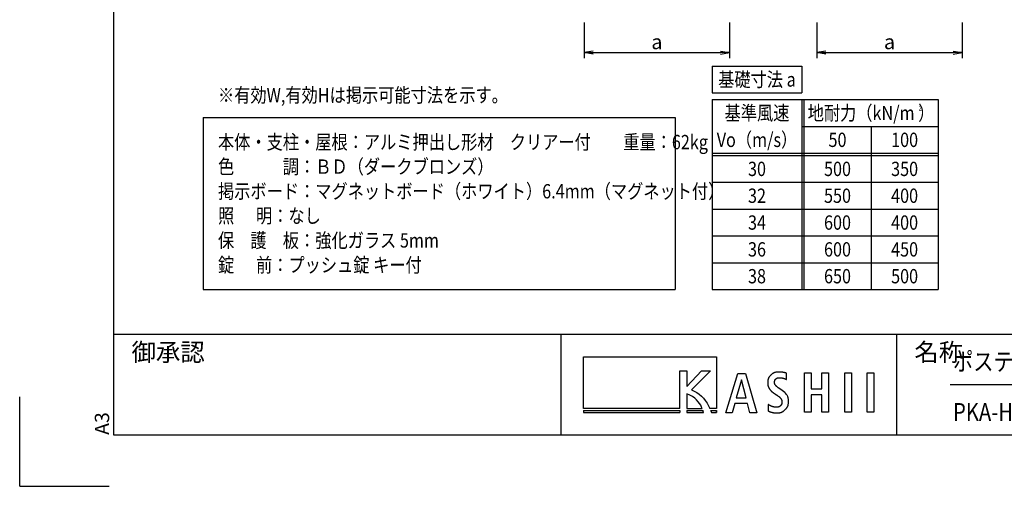
# Model space of a CAD drawing. Extents: x -53 to 8367, y -53 to 5907.
# Drawn here: x -53 to 4349, y -53 to 2035 of the extents above; entities that cross this region are included whole.
import ezdxf
from ezdxf.enums import TextEntityAlignment as Align

# ---------------------------------------------------------------- set-up
doc = ezdxf.new("R2010")
doc.units = 0
doc.layers.get('0').update_dxf_attribs({"linetype": 'CONTINUOUS'})
for name, color, linetype in [('AM_0', 7, 'CONTINUOUS'), ('AM_5', 3, 'CONTINUOUS'), ('AM_6', 2, 'CONTINUOUS'), ('AM_BOR', 7, 'CONTINUOUS')]:
    doc.layers.add(name, color=color, linetype=linetype)
doc.styles.add('Font_0', font='MS Gothic.ttf')

# ---------------------------------------------------------------- blocks, each defined once
blk = doc.blocks.new('_OPEN')
at = {"color": 0, "linetype": 'BYBLOCK', "lineweight": -2}
for p, q in [((-1, 0.17), (0, 0)), ((-1, -0.17), (0, 0)), ((0, 0), (-1, 0))]:
    blk.add_line(p, q, dxfattribs=at)

msp = doc.modelspace()

# ---------------------------------------------------------------- linework, layer by layer
at = {"layer": 'AM_0'}
for p, q in [((3043.3, 1827.3), (3443.3, 1827.3)), ((3043.3, 1827.3), (3043.3, 1707.3)), ((3443.3, 1827.3), (3443.3, 1707.3)), ((3043.3, 1707.3), (3443.3, 1707.3)), ((3043.3, 1707.3), (3443.3, 1707.3)), ((3043.3, 1677.3), (4053.3, 1677.3)), ((3043.3, 1677.3), (3043.3, 827.3)), ((3443.3, 1677.3), (3443.3, 827.3)), ((3453.3, 1677.3), (3453.3, 827.3)), ((4053.3, 1677.3), (4053.3, 827.3)), ((766.8, 1597.3), (2876.8, 1597.3)), ((766.8, 1597.3), (766.8, 827.3)), ((2876.8, 1597.3), (2876.8, 827.3)), ((3443.3, 1557.3), (4053.3, 1557.3)), ((3753.3, 1557.3), (3753.3, 827.3)), ((3043.3, 1437.3), (4053.3, 1437.3)), ((3043.3, 1427.3), (4053.3, 1427.3)), ((3043.3, 1307.3), (4053.3, 1307.3)), ((3043.3, 1187.3), (4053.3, 1187.3)), ((3043.3, 1187.3), (4053.3, 1187.3)), ((3043.3, 1067.3), (4053.3, 1067.3)), ((3043.3, 1067.3), (4053.3, 1067.3)), ((3043.3, 947.3), (4053.3, 947.3)), ((3043.3, 947.3), (4053.3, 947.3)), ((766.8, 827.3), (2876.8, 827.3)), ((3043.3, 827.3), (4053.3, 827.3)), ((3043.3, 827.3), (4053.3, 827.3))]:
    msp.add_line(p, q, dxfattribs=at)
at = {"layer": 'AM_5'}
for p, q in [((2470.8, 2022.3), (2470.8, 1862.3)), ((2470.8, 2022.3), (2470.8, 1862.3)), ((3120.8, 2022.3), (3120.8, 1862.3)), ((3120.8, 2022.3), (3120.8, 1862.3)), ((3510.8, 2022.3), (3510.8, 1862.3)), ((3510.8, 2022.3), (3510.8, 1862.3)), ((4160.8, 2022.3), (4160.8, 1862.3)), ((4160.8, 2022.3), (4160.8, 1862.3)), ((2510.8, 1887.3), (3080.8, 1887.3)), ((2510.8, 1887.3), (3080.8, 1887.3)), ((3550.8, 1887.3), (4120.8, 1887.3)), ((3550.8, 1887.3), (4120.8, 1887.3))]:
    msp.add_line(p, q, dxfattribs=at)
at = {"layer": 'AM_6'}
for p, q in [((2468.2, 295), (2468.2, 527.3)), ((2468.2, 527.3), (3062.4, 527.3)), ((3062.4, 527.3), (3062.4, 295)), ((2897.8, 463.6), (2929.8, 463.6)), ((2897.8, 295), (2897.8, 463.6)), ((2929.8, 463.6), (2929.8, 393.5)), ((2995.9, 463.6), (2929.8, 393.5)), ((3035.5, 463.6), (2950.5, 378.8)), ((2995.9, 463.6), (3035.5, 463.6)), ((2929.8, 361.2), (2929.8, 295)), ((2897.8, 295), (2468.2, 295)), ((2468.2, 287), (2897.8, 287)), ((2468.2, 287), (2468.2, 277.3)), ((2468.2, 277.3), (2897.8, 277.3)), ((2897.8, 287), (2897.8, 277.3)), ((2929.8, 295), (2998.7, 295)), ((2929.8, 287), (3001.5, 287)), ((2929.8, 287), (2929.8, 277.3)), ((2929.8, 277.3), (3004, 277.3)), ((3062.4, 295), (3032.8, 295)), ((3036.1, 287), (3062.4, 287)), ((3039.6, 277.3), (3062.4, 277.3)), ((3062.4, 287), (3062.4, 277.3))]:
    msp.add_line(p, q, dxfattribs=at)
for points in [[(3157.3, 452.4), (3191.3, 452.4), (3242.7, 275.5), (3211.8, 275.5), (3201, 318.2), (3143.8, 318.2), (3132.5, 275.5), (3103.5, 275.5), (3157.3, 452.4)], [(3349.4, 380.8), (3349.1, 381), (3348.8, 381.2), (3348.5, 381.4), (3348.3, 381.5), (3348.1, 381.7), (3348, 381.8), (3347.9, 381.9), (3347.7, 381.9), (3347.6, 382), (3347.6, 382.1), (3347.5, 382.1), (3347.3, 382.2), (3347.2, 382.3), (3347, 382.4), (3346.7, 382.6), (3346.3, 382.9), (3345.9, 383.2), (3345.3, 383.5), (3344.6, 384), (3343.9, 384.5), (3343, 385.1), (3342, 385.8), (3341.1, 386.5), (3340, 387.2), (3339, 387.9), (3338, 388.6), (3337, 389.4), (3336.1, 390.1), (3335.2, 390.7), (3334.3, 391.4), (3333.5, 392), (3332.7, 392.7), (3332, 393.3), (3331.4, 393.8), (3330.8, 394.4), (3330.2, 395), (3329.7, 395.5), (3329.2, 396), (3328.7, 396.5), (3328.3, 396.9), (3327.9, 397.4), (3327.6, 397.9), (3327.2, 398.3), (3326.9, 398.7), (3326.5, 399.2), (3326.2, 399.6), (3325.9, 400.1), (3325.5, 400.5), (3325.2, 401), (3324.9, 401.4), (3324.6, 401.9), (3324.3, 402.3), (3324, 402.8), (3323.8, 403.2), (3323.5, 403.7), (3323.3, 404.2), (3323.1, 404.7), (3322.9, 405.2), (3322.8, 405.7), (3322.6, 406.2), (3322.5, 406.7), (3322.4, 407.2), (3322.3, 407.7), (3322.2, 408.2), (3322.1, 408.7), (3322.1, 409.3), (3322.1, 409.8), (3322, 410.4), (3322, 411), (3322, 411.6), (3322, 412.2), (3322, 412.8), (3322, 413.5), (3322, 414.1), (3322, 414.8), (3322, 415.5), (3322.1, 416.2), (3322.1, 416.9), (3322.2, 417.6), (3322.3, 418.2), (3322.4, 418.9), (3322.5, 419.5), (3322.6, 420.2), (3322.8, 420.8), (3323, 421.3), (3323.3, 421.9), (3323.5, 422.5), (3323.8, 423), (3324.1, 423.5), (3324.4, 424), (3324.8, 424.5), (3325.2, 424.9), (3325.6, 425.4), (3326, 425.8), (3326.4, 426.2), (3326.9, 426.6), (3327.3, 427), (3327.8, 427.4), (3328.2, 427.8), (3328.7, 428.2), (3329.1, 428.6), (3329.6, 429), (3330.1, 429.4), (3330.6, 429.7), (3331.1, 430.1), (3331.6, 430.4), (3332.1, 430.8), (3332.7, 431.1), (3333.2, 431.4), (3333.8, 431.6), (3334.4, 431.9), (3335.1, 432.1), (3335.7, 432.3), (3336.4, 432.5), (3337.1, 432.6), (3337.8, 432.7), (3338.6, 432.9), (3339.4, 432.9), (3340.1, 433), (3340.9, 433.1), (3341.7, 433.1), (3342.5, 433.1), (3343.3, 433.1), (3344, 433.1), (3344.7, 433.1), (3345.4, 433.1), (3346, 433.1), (3346.6, 433.1), (3347.2, 433.1), (3347.7, 433.1), (3348.3, 433.1), (3348.7, 433.1), (3349.2, 433.1), (3349.7, 433.1), (3350.2, 433), (3350.7, 433), (3351.1, 433), (3351.6, 432.9), (3352.1, 432.9), (3352.6, 432.8), (3353.1, 432.7), (3353.6, 432.6), (3354.1, 432.5), (3354.6, 432.4), (3355.1, 432.3), (3355.6, 432.2), (3356.2, 432.1), (3356.7, 432), (3357.2, 431.8), (3357.7, 431.7), (3358.3, 431.6), (3358.8, 431.4), (3359.3, 431.3), (3359.8, 431.1), (3360.4, 431), (3360.9, 430.9), (3361.4, 430.7), (3362, 430.6), (3362.5, 430.4), (3363, 430.3), (3363.6, 430.1), (3364.1, 429.9), (3364.7, 429.8), (3365.2, 429.6), (3365.8, 429.4), (3366.3, 429.2), (3366.9, 429), (3367.4, 428.8), (3368, 428.6), (3368.6, 428.4), (3369.2, 428.1), (3369.7, 427.9), (3370.3, 427.6), (3370.9, 427.4), (3371.4, 427.2), (3371.9, 426.9), (3372.4, 426.7), (3372.9, 426.5), (3373.2, 426.4), (3373.6, 426.2), (3373.8, 426.1), (3374, 426), (3374.2, 425.9), (3374.3, 425.9), (3374.4, 425.8), (3374.5, 425.8), (3374.6, 425.8), (3374.6, 425.7), (3374.7, 425.7), (3374.8, 425.7), (3374.9, 425.6), (3375, 425.6), (3375.1, 425.5), (3375.2, 425.5), (3375.3, 425.4), (3375.4, 425.4), (3375.5, 425.3), (3375.6, 425.3), (3375.7, 425.3), (3375.7, 425.2), (3375.8, 425.2), (3375.8, 425.2), (3375.8, 425.2), (3375.8, 425.2), (3375.9, 425.2), (3375.9, 425.2), (3375.9, 425.2), (3375.9, 425.2), (3375.9, 425.2), (3375.9, 425.4), (3375.9, 425.6), (3375.9, 426), (3375.9, 426.6), (3375.9, 427.4), (3375.9, 428.4), (3375.9, 429.8), (3375.9, 431.5), (3375.9, 433.5), (3375.9, 435.6), (3375.9, 437.9), (3375.9, 440.2), (3375.9, 442.5), (3375.9, 444.6), (3375.9, 446.6), (3375.9, 448.3), (3375.9, 449.6), (3375.8, 450.7), (3375.8, 451.5), (3375.8, 452.1), (3375.7, 452.5), (3375.6, 452.8), (3375.4, 453), (3375.2, 453.1), (3375, 453.2), (3374.7, 453.3), (3374.3, 453.4), (3373.9, 453.6), (3373.4, 453.8), (3372.9, 453.9), (3372.3, 454.1), (3371.8, 454.3), (3371.2, 454.5), (3370.6, 454.7), (3370, 454.8), (3369.4, 455), (3368.8, 455.2), (3368.3, 455.3), (3367.7, 455.5), (3367.1, 455.6), (3366.5, 455.8), (3365.9, 455.9), (3365.3, 456.1), (3364.7, 456.2), (3364.1, 456.3), (3363.5, 456.4), (3362.9, 456.5), (3362.3, 456.7), (3361.7, 456.8), (3361.1, 456.9), (3360.5, 457), (3359.9, 457.1), (3359.3, 457.2), (3358.7, 457.3), (3358.1, 457.4), (3357.5, 457.5), (3356.9, 457.6), (3356.3, 457.7), (3355.7, 457.8), (3355.1, 457.9), (3354.5, 458), (3353.9, 458), (3353.3, 458.1), (3352.7, 458.2), (3352.1, 458.2), (3351.5, 458.3), (3350.9, 458.3), (3350.3, 458.4), (3349.7, 458.4), (3349.1, 458.4), (3348.5, 458.5), (3347.9, 458.5), (3347.3, 458.5), (3346.6, 458.5), (3345.9, 458.5), (3345.1, 458.5), (3344.2, 458.5), (3343.2, 458.5), (3342, 458.5), (3340.8, 458.5), (3339.4, 458.5), (3338, 458.5), (3336.4, 458.5), (3334.9, 458.4), (3333.2, 458.3), (3331.6, 458.2), (3330, 458), (3328.3, 457.8), (3326.8, 457.5), (3325.2, 457.2), (3323.7, 456.8), (3322.3, 456.4), (3320.9, 455.9), (3319.5, 455.3), (3318.2, 454.7), (3316.9, 454.1), (3315.6, 453.4), (3314.4, 452.6), (3313.3, 451.8), (3312.1, 450.9), (3311, 450), (3309.9, 449.1), (3308.9, 448.2), (3307.8, 447.2), (3306.8, 446.2), (3305.7, 445.3), (3304.7, 444.3), (3303.7, 443.3), (3302.6, 442.3), (3301.6, 441.3), (3300.7, 440.3), (3299.7, 439.2), (3298.8, 438.1), (3297.9, 437), (3297.1, 435.9), (3296.4, 434.7), (3295.7, 433.5), (3295.1, 432.3), (3294.5, 431), (3294, 429.7), (3293.5, 428.3), (3293.1, 426.9), (3292.7, 425.5), (3292.5, 424), (3292.2, 422.5), (3292, 421), (3291.9, 419.4), (3291.8, 417.9), (3291.7, 416.3), (3291.7, 414.8), (3291.7, 413.3), (3291.7, 411.8), (3291.7, 410.4), (3291.7, 409.1), (3291.7, 407.8), (3291.7, 406.6), (3291.7, 405.4), (3291.7, 404.2), (3291.8, 403.1), (3291.9, 402), (3291.9, 401), (3292.1, 399.9), (3292.2, 398.9), (3292.4, 397.9), (3292.6, 396.9), (3292.8, 396), (3293, 395), (3293.3, 394.1), (3293.6, 393.2), (3294, 392.3), (3294.3, 391.4), (3294.7, 390.5), (3295.1, 389.7), (3295.6, 388.8), (3296, 388), (3296.5, 387.2), (3297, 386.4), (3297.5, 385.6), (3298, 384.8), (3298.5, 384), (3299, 383.2), (3299.5, 382.4), (3300, 381.6), (3300.6, 380.8), (3301.1, 380), (3301.7, 379.2), (3302.4, 378.4), (3303, 377.5), (3303.7, 376.7), (3304.5, 375.9), (3305.3, 375), (3306.1, 374.2), (3307, 373.3), (3307.9, 372.4), (3308.9, 371.6), (3310, 370.7), (3311.1, 369.8), (3312.2, 368.9), (3313.4, 368), (3314.6, 367.1), (3315.8, 366.2), (3317, 365.3), (3318.2, 364.5), (3319.3, 363.7), (3320.3, 363), (3321.3, 362.4), (3322.1, 361.8), (3322.8, 361.3), (3323.4, 360.9), (3323.8, 360.6), (3324.2, 360.4), (3324.5, 360.1), (3324.7, 360), (3324.9, 359.8), (3325.1, 359.7), (3325.3, 359.6), (3325.5, 359.5), (3325.6, 359.4), (3325.8, 359.2), (3326, 359.1), (3326.2, 359), (3326.4, 358.8), (3326.7, 358.7), (3326.9, 358.5), (3327.1, 358.4), (3327.4, 358.2), (3327.6, 358), (3327.9, 357.8), (3328.3, 357.6), (3328.8, 357.2), (3329.4, 356.9), (3330, 356.4), (3330.9, 355.9), (3331.8, 355.2), (3333, 354.4), (3334.3, 353.6), (3335.7, 352.6), (3337.2, 351.5), (3338.7, 350.4), (3340.2, 349.3), (3341.8, 348.1), (3343.3, 346.9), (3344.7, 345.6), (3346.1, 344.4), (3347.3, 343.2), (3348.4, 341.9), (3349.5, 340.7), (3350.4, 339.5), (3351.2, 338.3), (3351.9, 337.1), (3352.6, 335.8), (3353.1, 334.6), (3353.5, 333.4), (3353.8, 332.2), (3354, 331), (3354.2, 329.9), (3354.3, 328.7), (3354.4, 327.6), (3354.4, 326.5), (3354.5, 325.5), (3354.5, 324.5), (3354.5, 323.5), (3354.4, 322.6), (3354.4, 321.7), (3354.4, 320.9), (3354.4, 320.1), (3354.3, 319.3), (3354.3, 318.6), (3354.2, 317.9), (3354.1, 317.2), (3353.9, 316.5), (3353.8, 315.8), (3353.6, 315.2), (3353.3, 314.6), (3353.1, 314), (3352.8, 313.4), (3352.5, 312.8), (3352.2, 312.2), (3351.8, 311.7), (3351.4, 311.2), (3351, 310.7), (3350.6, 310.2), (3350.1, 309.7), (3349.6, 309.2), (3349.1, 308.7), (3348.7, 308.3), (3348.2, 307.8), (3347.7, 307.3), (3347.1, 306.9), (3346.6, 306.4), (3346.1, 306), (3345.6, 305.5), (3345.1, 305.1), (3344.6, 304.7), (3344, 304.3), (3343.4, 303.9), (3342.9, 303.6), (3342.3, 303.2), (3341.6, 302.9), (3341, 302.7), (3340.3, 302.4), (3339.6, 302.2), (3338.9, 302), (3338.2, 301.8), (3337.5, 301.7), (3336.7, 301.5), (3335.9, 301.4), (3335.1, 301.3), (3334.3, 301.3), (3333.5, 301.2), (3332.7, 301.2), (3331.9, 301.2), (3331.1, 301.2), (3330.4, 301.2), (3329.6, 301.2), (3328.9, 301.2), (3328.2, 301.2), (3327.5, 301.2), (3326.9, 301.2), (3326.2, 301.2), (3325.6, 301.2), (3325, 301.3), (3324.4, 301.3), (3323.8, 301.3), (3323.2, 301.4), (3322.6, 301.4), (3321.9, 301.5), (3321.3, 301.6), (3320.7, 301.7), (3320.1, 301.8), (3319.5, 301.9), (3318.9, 302.1), (3318.3, 302.2), (3317.7, 302.3), (3317, 302.5), (3316.4, 302.7), (3315.8, 302.8), (3315.2, 303), (3314.6, 303.2), (3313.9, 303.4), (3313.3, 303.6), (3312.7, 303.8), (3312.1, 304), (3311.5, 304.2), (3310.8, 304.4), (3310.2, 304.6), (3309.6, 304.8), (3309, 305), (3308.4, 305.2), (3307.7, 305.4), (3307.1, 305.7), (3306.5, 305.9), (3305.9, 306.2), (3305.2, 306.5), (3304.6, 306.7), (3304, 307), (3303.4, 307.3), (3302.7, 307.6), (3302.1, 308), (3301.5, 308.3), (3300.8, 308.6), (3300.2, 309), (3299.6, 309.3), (3299, 309.7), (3298.5, 310), (3297.9, 310.3), (3297.5, 310.6), (3297, 310.8), (3296.7, 311.1), (3296.4, 311.2), (3296.2, 311.4), (3296, 311.5), (3295.9, 311.6), (3295.8, 311.6), (3295.7, 311.7), (3295.6, 311.7), (3295.5, 311.8), (3295.4, 311.8), (3295.2, 311.9), (3295.1, 312), (3294.9, 312.1), (3294.7, 312.2), (3294.5, 312.3), (3294.4, 312.4), (3294.2, 312.5), (3294, 312.6), (3293.9, 312.7), (3293.8, 312.7), (3293.7, 312.8), (3293.6, 312.8), (3293.6, 312.8), (3293.6, 312.8), (3293.5, 312.9), (3293.5, 312.9), (3293.5, 312.9), (3293.5, 312.9), (3293.5, 312.9), (3293.5, 312.8), (3293.5, 312.7), (3293.5, 312.4), (3293.5, 312), (3293.5, 311.5), (3293.5, 310.6), (3293.5, 309.5), (3293.5, 308.1), (3293.5, 306.4), (3293.5, 304.3), (3293.5, 302.1), (3293.5, 299.8), (3293.5, 297.4), (3293.5, 295.1), (3293.5, 292.8), (3293.5, 290.8), (3293.5, 289.1), (3293.5, 287.6), (3293.5, 286.5), (3293.6, 285.7), (3293.6, 285.1), (3293.7, 284.6), (3293.8, 284.4), (3294, 284.2), (3294.2, 284), (3294.4, 283.9), (3294.8, 283.7), (3295.1, 283.5), (3295.6, 283.3), (3296.1, 283.1), (3296.6, 282.8), (3297.2, 282.5), (3297.8, 282.3), (3298.4, 282), (3299, 281.7), (3299.6, 281.5), (3300.2, 281.2), (3300.9, 281), (3301.5, 280.7), (3302.2, 280.5), (3302.9, 280.3), (3303.5, 280.1), (3304.2, 279.9), (3304.9, 279.7), (3305.6, 279.5), (3306.3, 279.3), (3307, 279.1), (3307.7, 278.9), (3308.4, 278.7), (3309.1, 278.6), (3309.8, 278.4), (3310.5, 278.2), (3311.2, 278.1), (3311.9, 277.9), (3312.6, 277.7), (3313.3, 277.6), (3314.1, 277.4), (3314.8, 277.3), (3315.5, 277.1), (3316.2, 277), (3316.9, 276.8), (3317.6, 276.7), (3318.3, 276.6), (3319, 276.5), (3319.8, 276.4), (3320.5, 276.3), (3321.2, 276.2), (3321.9, 276.1), (3322.6, 276), (3323.4, 276), (3324.1, 275.9), (3324.8, 275.9), (3325.6, 275.9), (3326.3, 275.9), (3327.1, 275.8), (3328, 275.8), (3328.9, 275.8), (3329.9, 275.8), (3331, 275.8), (3332.2, 275.8), (3333.5, 275.8), (3334.8, 275.8), (3336.3, 275.9), (3337.9, 275.9), (3339.5, 276), (3341.1, 276.1), (3342.7, 276.2), (3344.4, 276.4), (3346, 276.6), (3347.6, 276.9), (3349.1, 277.3), (3350.6, 277.7), (3352.1, 278.2), (3353.5, 278.8), (3354.9, 279.4), (3356.2, 280), (3357.6, 280.8), (3358.8, 281.6), (3360.1, 282.4), (3361.3, 283.3), (3362.5, 284.3), (3363.6, 285.2), (3364.8, 286.3), (3365.9, 287.3), (3367, 288.4), (3368.1, 289.5), (3369.2, 290.6), (3370.3, 291.7), (3371.3, 292.8), (3372.4, 293.9), (3373.5, 295), (3374.5, 296.1), (3375.5, 297.3), (3376.4, 298.5), (3377.3, 299.7), (3378.2, 300.9), (3379, 302.2), (3379.7, 303.5), (3380.3, 304.9), (3381, 306.3), (3381.5, 307.7), (3382, 309.2), (3382.4, 310.7), (3382.8, 312.2), (3383.1, 313.8), (3383.3, 315.4), (3383.5, 317.1), (3383.6, 318.8), (3383.7, 320.5), (3383.8, 322.3), (3383.9, 324.1), (3383.9, 325.9), (3383.9, 327.8), (3383.9, 329.7), (3383.9, 331.6), (3383.9, 333.6), (3383.8, 335.6), (3383.6, 337.6), (3383.4, 339.8), (3383, 342), (3382.5, 344.2), (3381.9, 346.5), (3381, 349), (3379.9, 351.5), (3378.5, 354.1), (3376.7, 357), (3374.2, 360.1), (3371.1, 363.4), (3367.2, 367.1), (3362.3, 371.2), (3356.5, 375.8), (3349.4, 380.8)], [(3455.8, 455.6), (3485.3, 455.6), (3485.3, 383.4), (3532.9, 383.4), (3532.9, 455.6), (3562.4, 455.6), (3562.4, 278.7), (3532.9, 278.7), (3532.9, 357.1), (3485.3, 357.1), (3485.3, 278.7), (3455.8, 278.7), (3455.8, 455.6)], [(3636.4, 455.6), (3665.9, 455.6), (3665.9, 278.7), (3636.4, 278.7), (3636.4, 455.6)], [(3736.1, 455.6), (3765.5, 455.6), (3765.5, 278.7), (3736.1, 278.7), (3736.1, 455.6)], [(3173.6, 423.4), (3150.9, 343.2), (3194.5, 343.2), (3173.6, 423.4)], [(2998.7, 295), (2995.6, 302), (2991.7, 309.6), (2986.7, 317.5), (2980.6, 325.7), (2973.3, 333.7), (2964.7, 341.5), (2954.7, 348.8), (2943.1, 355.4), (2929.8, 361.2)], [(2950.5, 378.8), (2962.7, 373.3), (2974.1, 366.8), (2984.8, 359.2), (2994.8, 350.7), (3003.9, 341.2), (3012.3, 330.8), (3019.9, 319.6), (3026.8, 307.6), (3032.8, 295)], [(3004, 277.3), (3003.8, 277.9), (3003.7, 278.7), (3003.5, 279.6), (3003.3, 280.5), (3003, 281.6), (3002.7, 282.8), (3002.3, 284.1), (3002, 285.5), (3001.5, 287)], [(3036.1, 287), (3036.5, 285.9), (3037, 284.8), (3037.4, 283.8), (3037.7, 282.7), (3038.1, 281.6), (3038.5, 280.6), (3038.9, 279.5), (3039.3, 278.4), (3039.6, 277.3)], [(3062.4, 277.3), (3062.4, 277.4), (3062.4, 277.8), (3062.4, 278.4), (3062.4, 279.3), (3062.4, 280.4), (3062.4, 281.7), (3062.4, 283.3), (3062.4, 285), (3062.4, 287)]]:
    msp.add_lwpolyline(points, dxfattribs=at)
at = {"layer": 'AM_BOR'}
for p, q in [((366.8, 5417.3), (366.8, 177.3)), ((366.8, 627.3), (8166.8, 627.3)), ((366.8, 627.3), (366.8, 177.3)), ((366.8, 177.3), (8166.8, 177.3))]:
    msp.add_line(p, q, dxfattribs=at)
at = {"layer": 'AM_BOR', "lineweight": 25}
for p, q in [((2366.8, 627.3), (2366.8, 177.3)), ((3866.8, 627.3), (3866.8, 177.3)), ((4106.8, 402.3), (6496.8, 402.3)), ((-53.2, -52.7), (-53.2, 347.3)), ((-53.2, -52.7), (346.8, -52.7))]:
    msp.add_line(p, q, dxfattribs=at)

# ---------------------------------------------------------------- block references
at = {"layer": 'AM_5', "xscale": 40, "yscale": 40, "rotation": 180}
for p in [(2470.8, 1887.3), (2470.8, 1887.3), (3510.8, 1887.3), (3510.8, 1887.3)]:
    msp.add_blockref('_OPEN', p, dxfattribs=at)
at = {"layer": 'AM_5', "xscale": 40, "yscale": 40}
for p in [(3120.8, 1887.3), (3120.8, 1887.3), (4160.8, 1887.3), (4160.8, 1887.3)]:
    msp.add_blockref('_OPEN', p, dxfattribs=at)

# ---------------------------------------------------------------- texts
at = {"layer": 'AM_5', "style": 'Font_0'}
for p in [(2795.8, 1935.4), (2795.8, 1935.4), (3835.8, 1935.4), (3835.8, 1935.4)]:
    msp.add_text('a', height=65, dxfattribs=at).set_placement(p, align=Align.MIDDLE_CENTER)
at = {"layer": 'AM_6', "style": 'Font_0', "width": 0.83}
for s, p in [('基礎寸法 a', (3243.3, 1767.3)), ('基準風速', (3243.3, 1617.3)), ('地耐力（kN/m ）', (3753.3, 1617.3)), ('Vo（m/s）', (3243.3, 1497.3)), ('50', (3603.3, 1497.3)), ('100', (3903.3, 1497.3)), ('30', (3243.3, 1367.3)), ('500', (3603.3, 1367.3)), ('350', (3903.3, 1367.3)), ('32', (3243.3, 1247.3)), ('550', (3603.3, 1247.3)), ('400', (3903.3, 1247.3)), ('34', (3243.3, 1127.3)), ('600', (3603.3, 1127.3)), ('400', (3903.3, 1127.3)), ('36', (3243.3, 1007.3)), ('600', (3603.3, 1007.3)), ('450', (3903.3, 1007.3)), ('38', (3243.3, 887.3)), ('650', (3603.3, 887.3)), ('500', (3903.3, 887.3))]:
    msp.add_text(s, height=64, dxfattribs=at).set_placement(p, align=Align.MIDDLE_CENTER)
for s, height, p in [('※有効W,有効Hは掲示可能寸法を示す。', 64, (833.5, 1697.3)), ('2', 21.3, (3966.1, 1638.9)), ('本体・支柱・屋根：アルミ押出し形材\u3000クリアー付\u3000\u3000重量：62kg', 64, (833.5, 1487.3)), ('色\u3000\u3000\u3000調：ＢＤ（ダークブロンズ）', 64, (833.5, 1377.3)), ('掲示ボード：マグネットボード（ホワイト）6.4mm（マグネット付）', 64, (833.5, 1267.3)), ('照      明：なし', 64, (833.5, 1157.3)), ('保\u3000護\u3000板：強化ガラス 5mm', 64, (833.5, 1047.3)), ('錠      前：プッシュ錠 キー付', 64, (833.5, 937.3)), ('ポステージ', 80, (4119.7, 504.9)), ('PKA-H-1812-YS_照明なし_強化_キー付', 80, (4119.7, 279.9))]:
    msp.add_text(s, height=height, dxfattribs=at).set_placement(p, align=Align.MIDDLE_LEFT)
at = {"layer": 'AM_6', "style": 'Font_0'}
for s, p in [('御承認', (446.8, 547.3)), ('名称', (3946.8, 547.3))]:
    msp.add_text(s, height=80, dxfattribs=at).set_placement(p, align=Align.MIDDLE_LEFT)
msp.add_text('A3', height=64, rotation=90, dxfattribs=at).set_placement((346.8, 177.3))

doc.saveas('drawing.dxf')
